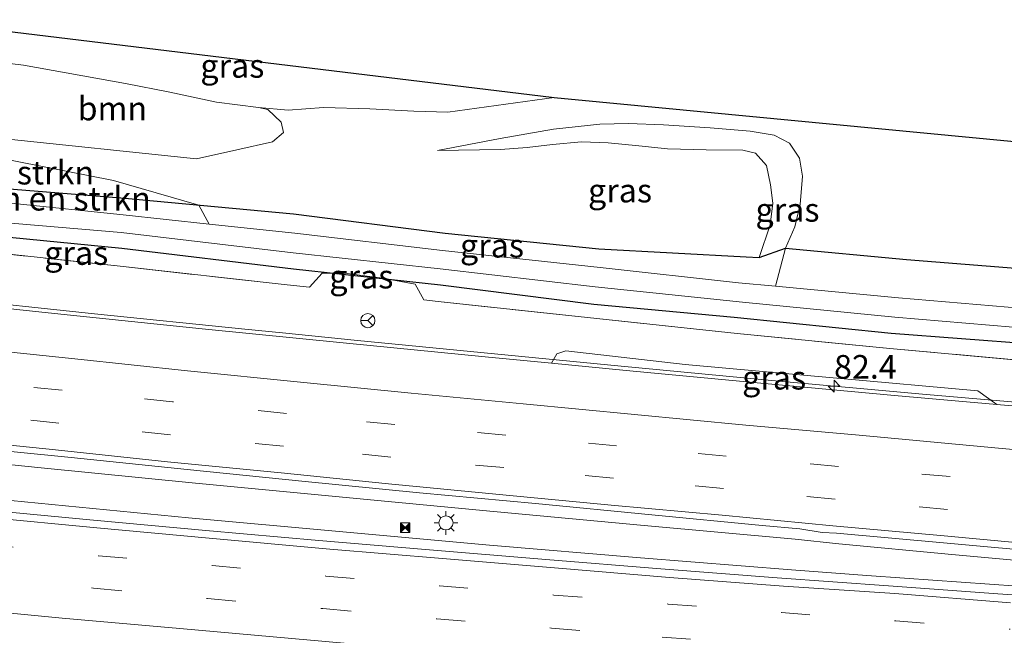
# Model space of a CAD drawing. Units: metres. Extents: x 149997 to 160004, y 451165 to 453246.
# Drawn here: x 157253 to 157357, y 451557 to 451622 of the extents above; entities that cross this region are included whole.
import ezdxf
from ezdxf.enums import TextEntityAlignment as Align

# ---------------------------------------------------------------- set-up
doc = ezdxf.new("R2010")
doc.units = ezdxf.units.M
doc.linetypes.add('IE-TERREINAFSCHEIDING', pattern=[10, 8, -2])
doc.linetypes.add('VW-3-9_STREEP', pattern=[12, 3, -9])
doc.layers.get('0').update_dxf_attribs({"lineweight": 25})
for name, color, linetype, lineweight in [('B-ME-AM-KILOMETR-S-B1', 7, 'Continuous', 18), ('B-ME-BV-GELEIDECONSTRUCTIE-GELEIDERAIL-L-B1', 213, 'BV-GELEIDERAIL', 18), ('B-ME-GR-BOMENSTRUIKEN-GV-B6', 93, 'Continuous', 18), ('B-ME-GR-BOOM-GV-B6', 93, 'Continuous', 18), ('B-ME-GW-KRUINLIJN-L-B1', 93, 'Continuous', 18), ('B-ME-GW-TEENLIJN-L-B1', 93, 'Continuous', 18), ('B-ME-IE-GRASLAND-GV-B6', 93, 'Continuous', 18), ('B-ME-IE-INRICHTINGSELEMENT-S-B1', 253, 'Continuous', 18), ('B-ME-IE-MEUBILAIR_WEGMEUBILAIR-LICHTMAST-S-B1', 8, 'Continuous', 18), ('B-ME-IE-TERREINAFSCHEIDING-RASTERHEKWERK-L-B1', 8, 'IE-TERREINAFSCHEIDING', 18), ('B-ME-OG-WATER-GV-B6', 153, 'Continuous', 18), ('B-ME-VH-VERH_SOORT-BITUMEN-GV-B6', 8, 'IE-TERREINAFSCHEIDING-NATUURLIJK-HOUTWAL', 18), ('B-ME-VW-MARKERING-39STREEP-015-L-B1', 255, 'VW-3-9_STREEP', 18), ('B-ME-VW-MARKERING-STREEP-015-L-B1', 7, 'Continuous', 18), ('B-ME-VW-MEUBILAIR_WEGMEUBILAIR-RONA-S-B1', 8, 'Continuous', 18)]:
    doc.layers.add(name, color=color, linetype=linetype, lineweight=lineweight)
doc.layers.add('B-ME-GW-INSTEEKWATERGANG-L-B1', color=10, linetype='Continuous')
doc.layers.add('B-ME-KG-KADASTRAAL-OPNAMEDTMGRENS-L-B1', color=10, linetype='Continuous')
doc.styles.add('NLCS-ISO', font='NLCS-ISO.TTF')
doc.linetypes.add('BV-GELEIDERAIL', pattern='A,10,-3,[108,NLCS.SHX,S=1,R=0,X=0,Y=0],-3', length=16)
doc.linetypes.add('IE-TERREINAFSCHEIDING-NATUURLIJK-HOUTWAL', pattern='A,7,-1.5,[67,NLCS.SHX,S=0.75,R=45,X=0,Y=0],-1.5,7,-1.5,[70,NLCS.SHX,S=0.75,R=0,X=0,Y=0],-1.5', length=20)

# ---------------------------------------------------------------- blocks, each defined once
blk = doc.blocks.new('hecto')
for p, q in [((0, 0.625), (-0.625, 0)), ((0, -0.625), (0, 0.625)), ((-0.625, 0), (0.625, 0)), ((0.625, 0), (0, -0.625))]:
    blk.add_line(p, q)
blk = doc.blocks.new('lantaarnpaal')
for p, q in [((0, 0.75), (0, 1.25)), ((-0.75, 0), (-1.25, 0)), ((-0.88, 0.88), (-0.53, 0.53)), ((0.53, 0.53), (0.88, 0.88)), ((0.75, 0), (1.25, 0)), ((-0.53, -0.53), (-0.88, -0.88)), ((0, -0.75), (0, -1.25)), ((0.53, -0.53), (0.88, -0.88))]:
    blk.add_line(p, q)
blk.add_circle((0, 0), 0.75)
blk = doc.blocks.new('camera')
h = blk.add_hatch(color=256)
h.paths.add_polyline_path([(0.5, 0.5), (-0.5, 0.5), (0, 0)])
h.paths.add_polyline_path([(0, 0), (-0.5, -0.5), (0.5, -0.5)])
for p, q in [((-0.5, 0.5), (0.5, -0.5)), ((0.5, 0.5), (-0.5, -0.5))]:
    blk.add_line(p, q)
blk.add_lwpolyline([(-0.5, 0.5), (0.5, 0.5), (0.5, -0.5), (-0.5, -0.5)], close=True)
blk = doc.blocks.new('wegwijzer')
for q in [(-0.53, -0.53), (0, 0.75), (0.53, -0.53)]:
    blk.add_line((0, 0), q)
blk.add_circle((0, 0), 0.75)

msp = doc.modelspace()

# ---------------------------------------------------------------- linework, layer by layer
at = {"layer": 'B-ME-BV-GELEIDECONSTRUCTIE-GELEIDERAIL-L-B1'}
for p, q in [((157280.264, 451589.321, 8.444), (157276.297, 451589.721, 8.45)), ((157341.985, 451563.697, 9.257), (157345.958, 451563.407, 9.253))]:
    msp.add_line(p, q, dxfattribs=at)
for points in [[(157276.297, 451589.721, 8.45), (157260.406, 451591.346, 8.449), (157244.502, 451593.019, 8.444), (157241.4865, 451593.3403, 8.4478)], [(157523.247, 451569.42, 8.884), (157507.294, 451570.466, 8.894), (157491.352, 451571.526, 8.88), (157475.389, 451572.587, 8.869), (157459.456, 451573.698, 8.871), (157443.517, 451574.892, 8.894), (157427.559, 451576.141, 8.858), (157411.624, 451577.421, 8.836), (157395.679, 451578.741, 8.829), (157379.744, 451580.084, 8.791), (157363.802, 451581.473, 8.693), (157347.879, 451582.854, 8.619), (157331.946, 451584.31, 8.604), (157316.042, 451585.829, 8.536), (157300.136, 451587.349, 8.489), (157288.2, 451588.525, 8.448), (157280.264, 451589.321, 8.444)], [(157234.4476, 451577.1588, 9.1656), (157238.883, 451576.691, 9.153), (157254.785, 451575.086, 9.168), (157270.705, 451573.5, 9.157), (157286.61, 451571.965, 9.169), (157302.535, 451570.446, 9.171), (157318.471, 451568.976, 9.173), (157334.399, 451567.541, 9.184), (157339.038, 451567.051, 9.18), (157350.954, 451565.901, 9.185), (157366.886, 451564.482, 9.168)], [(157235.2238, 451573.226, 9.28), (157238.524, 451572.894, 9.28), (157254.443, 451571.339, 9.3), (157270.341, 451569.787, 9.265), (157286.25, 451568.329, 9.261), (157302.143, 451566.912, 9.262), (157318.08, 451565.557, 9.258), (157334.027, 451564.282, 9.266), (157341.985, 451563.697, 9.257)], [(157345.958, 451563.407, 9.253), (157357.932, 451562.566, 9.296), (157364.595, 451562.096, 9.301)]]:
    msp.add_polyline3d(points, dxfattribs=at)
at = {"layer": 'B-ME-GR-BOMENSTRUIKEN-GV-B6'}
for points in [[(157238.999, 451608.098, 6.962), (157243.082, 451607.507, 6.961), (157246.777, 451606.992, 6.961), (157249.419, 451607.49, 6.961), (157249.688, 451607.951, 6.961), (157262.4138, 451605.4377, 7.1052), (157271.4069, 451602.8399, 7.2495), (157263.595, 451603.561, 7.189), (157251.841, 451604.521, 6.998), (157232.263, 451606.466, 6.998), (157238.999, 451608.098, 6.962)], [(157263.595, 451603.561, 7.189), (157271.4069, 451602.8399, 7.2495), (157272.502, 451600.825, 6.1), (157263.444, 451601.793, 6.1), (157251.9, 451603.023, 6.1), (157232.08, 451605.055, 6.1), (157232.263, 451606.466, 6.998), (157251.841, 451604.521, 6.998), (157263.595, 451603.561, 7.189)], [(157360.235, 451591.769, 6.1), (157345.321, 451593.031, 6.1), (157332.3275, 451594.2548, 6.1), (157333.376, 451598.287, 8.422), (157346.159, 451597.089, 8.717), (157360.786, 451595.935, 8.78)]]:
    msp.add_polyline3d(points, dxfattribs=at)
at = {"layer": 'B-ME-GR-BOOM-GV-B6'}
msp.add_polyline3d([(157240.971, 451619.071, 7.622), (157252.902, 451617.636, 7.693), (157263.683, 451615.687, 7.93), (157268.369, 451614.765, 8.086), (157273.291, 451613.719, 8.077), (157277.714, 451613.165, 8.083), (157278.714, 451612.937, 8.08), (157280.105, 451611.604, 8.02), (157280.367, 451610.52, 7.876), (157279.222, 451609.54, 7.636), (157275.429, 451608.663, 7.393), (157271.185, 451607.736, 7.108), (157250.254, 451609.926, 6.961), (157250.199, 451611.037, 6.961), (157249.446, 451612.191, 6.961), (157248.321, 451612.857, 6.961), (157240.075, 451614.726, 7.178), (157240.971, 451619.071, 7.622)], dxfattribs=at)
at = {"layer": 'B-ME-GW-INSTEEKWATERGANG-L-B1'}
for points in [[(157232.263, 451606.466, 6.998), (157251.841, 451604.521, 6.998), (157263.595, 451603.561, 7.189), (157281.416, 451601.916, 7.327), (157297.434, 451599.885, 7.203), (157313.662, 451598.2, 7.281), (157329.244, 451597.362, 7.583), (157330.608, 451597.291, 7.632), (157333.376, 451598.287, 8.422), (157346.159, 451597.089, 8.717), (157360.786, 451595.935, 8.78), (157375.144, 451595.039, 8.837), (157381.575, 451594.295, 8.673), (157385.307, 451593.53, 8.416), (157388.974, 451592.755, 8.267), (157404.123, 451591.201, 7.909), (157409.7044, 451590.7527, 7.8585), (157420.356, 451589.897, 7.762)], [(157359.427, 451588.136, 7.183), (157344.542, 451589.27, 7.315), (157327.956, 451590.955, 7.245), (157313.143, 451592.346, 7.265), (157296.94, 451594.372, 7.217), (157281.408, 451596.062, 7.246), (157263.295, 451598.233, 7.189), (157231.59, 451601.366, 7.2)]]:
    msp.add_polyline3d(points, dxfattribs=at)
at = {"layer": 'B-ME-GW-KRUINLIJN-L-B1'}
msp.add_line((157333.376, 451598.287, 8.422), (157334.375, 451600.546, 8.749), dxfattribs=at)
for points in [[(157296.64, 451608.621, 7.723), (157303.26, 451609.887, 8.341), (157308.875, 451610.855, 8.416), (157313.786, 451611.396, 8.509), (157316.796, 451611.452, 8.614), (157320.51, 451611.306, 8.944), (157325.451, 451610.996, 9.007), (157329.659, 451610.646, 8.977), (157332.208, 451610.211, 8.959), (157333.828, 451609.384, 9.01), (157334.881, 451607.808, 9.004), (157335.188, 451605.893, 8.98), (157334.935, 451602.908, 8.938), (157334.375, 451600.546, 8.749)], [(157308.6801, 451586.1298, 7.7816), (157309.238, 451587.113, 7.789), (157310.204, 451587.422, 7.73), (157322.8, 451585.998, 7.81), (157338.819, 451584.556, 7.908), (157353.717, 451583.199, 7.828), (157355.6971, 451581.7746, 7.9188)]]:
    msp.add_polyline3d(points, dxfattribs=at)
at = {"layer": 'B-ME-GW-TEENLIJN-L-B1'}
msp.add_line((157330.608, 451597.291, 7.632), (157331.782, 451600.735, 7.744), dxfattribs=at)
for points in [[(157240.971, 451619.071, 7.622), (157252.902, 451617.636, 7.693), (157263.683, 451615.687, 7.93), (157268.369, 451614.765, 8.086), (157273.291, 451613.719, 8.077), (157277.714, 451613.165, 8.083), (157280.862, 451612.869, 8.089), (157284.599, 451613.158, 8.095), (157289.48, 451613.02, 8.092), (157294.118, 451612.777, 8.086), (157297.741, 451612.665, 8.227), (157308.957, 451614.2, 8.842)], [(157331.782, 451600.735, 7.744), (157332.063, 451603.034, 7.861), (157331.794, 451604.962, 7.903), (157331.395, 451607.017, 7.954), (157330.233, 451608.337, 8.023), (157328.89, 451608.658, 8.029), (157325.007, 451608.684, 8.023), (157320.912, 451608.797, 7.93), (157317.903, 451609.114, 7.717), (157314.666, 451609.416, 7.519), (157311.848, 451609.53, 7.51), (157308.779, 451609.225, 7.576), (157306.101, 451608.908, 7.705), (157303.285, 451608.72, 7.717), (157296.64, 451608.621, 7.723)]]:
    msp.add_polyline3d(points, dxfattribs=at)
at = {"layer": 'B-ME-IE-GRASLAND-GV-B6'}
for points in [[(157240.971, 451619.071, 7.622), (157241.248, 451622.432, 8.831), (157308.957, 451614.2, 8.842), (157297.741, 451612.665, 8.227), (157294.118, 451612.777, 8.086), (157289.48, 451613.02, 8.092), (157284.599, 451613.158, 8.095), (157280.862, 451612.869, 8.089), (157277.714, 451613.165, 8.083), (157273.291, 451613.719, 8.077), (157268.369, 451614.765, 8.086), (157263.683, 451615.687, 7.93), (157252.902, 451617.636, 7.693), (157240.971, 451619.071, 7.622)], [(157250.254, 451609.926, 6.961), (157271.185, 451607.736, 7.108), (157275.429, 451608.663, 7.393), (157279.222, 451609.54, 7.636), (157280.367, 451610.52, 7.876), (157280.105, 451611.604, 8.02), (157278.714, 451612.937, 8.08), (157277.714, 451613.165, 8.083), (157280.862, 451612.869, 8.089), (157284.599, 451613.158, 8.095), (157289.48, 451613.02, 8.092), (157294.118, 451612.777, 8.086), (157297.741, 451612.665, 8.227), (157308.957, 451614.2, 8.842), (157377.808, 451607.638, 9.112)], [(157360.786, 451595.935, 8.78), (157346.159, 451597.089, 8.717), (157333.376, 451598.287, 8.422), (157334.375, 451600.546, 8.749), (157334.935, 451602.908, 8.938), (157335.188, 451605.893, 8.98), (157334.881, 451607.808, 9.004), (157333.828, 451609.384, 9.01), (157332.208, 451610.211, 8.959), (157329.659, 451610.646, 8.977), (157325.451, 451610.996, 9.007), (157320.51, 451611.306, 8.944), (157316.796, 451611.452, 8.614), (157313.786, 451611.396, 8.509), (157308.875, 451610.855, 8.416), (157303.26, 451609.887, 8.341), (157296.64, 451608.621, 7.723), (157303.285, 451608.72, 7.717), (157306.101, 451608.908, 7.705), (157308.779, 451609.225, 7.576), (157311.848, 451609.53, 7.51), (157314.666, 451609.416, 7.519), (157317.903, 451609.114, 7.717), (157320.912, 451608.797, 7.93), (157325.007, 451608.684, 8.023), (157328.89, 451608.658, 8.029), (157330.233, 451608.337, 8.023), (157331.395, 451607.017, 7.954), (157331.794, 451604.962, 7.903), (157332.063, 451603.034, 7.861), (157331.782, 451600.735, 7.744), (157330.608, 451597.291, 7.632), (157329.244, 451597.362, 7.583), (157313.662, 451598.2, 7.281), (157297.434, 451599.885, 7.203), (157281.416, 451601.916, 7.327), (157271.4069, 451602.8399, 7.2495), (157262.4138, 451605.4377, 7.1052), (157249.688, 451607.951, 6.961)], [(157332.208, 451610.211, 8.959), (157333.828, 451609.384, 9.01), (157334.881, 451607.808, 9.004), (157335.188, 451605.893, 8.98), (157334.935, 451602.908, 8.938), (157334.375, 451600.546, 8.749), (157333.376, 451598.287, 8.422), (157330.608, 451597.291, 7.632), (157331.782, 451600.735, 7.744), (157332.063, 451603.034, 7.861), (157331.794, 451604.962, 7.903), (157331.395, 451607.017, 7.954), (157330.233, 451608.337, 8.023), (157328.89, 451608.658, 8.029), (157325.007, 451608.684, 8.023), (157320.912, 451608.797, 7.93), (157317.903, 451609.114, 7.717), (157314.666, 451609.416, 7.519), (157311.848, 451609.53, 7.51), (157308.779, 451609.225, 7.576), (157306.101, 451608.908, 7.705), (157303.285, 451608.72, 7.717), (157296.64, 451608.621, 7.723), (157303.26, 451609.887, 8.341), (157308.875, 451610.855, 8.416), (157313.786, 451611.396, 8.509), (157316.796, 451611.452, 8.614), (157320.51, 451611.306, 8.944), (157325.451, 451610.996, 9.007), (157329.659, 451610.646, 8.977), (157332.208, 451610.211, 8.959)], [(157359.427, 451588.136, 7.183), (157344.542, 451589.27, 7.315), (157327.956, 451590.955, 7.245), (157313.143, 451592.346, 7.265), (157296.94, 451594.372, 7.217), (157291.8202, 451594.9291, 7.4655), (157290.5489, 451595.1653, 7.4458), (157286.81, 451595.6285, 7.4606), (157285.3594, 451595.6321, 7.465), (157281.408, 451596.062, 7.246), (157263.295, 451598.233, 7.189), (157231.59, 451601.366, 7.2), (157232.01, 451602.878, 6.1), (157247.806, 451601.243, 6.1), (157263.216, 451599.937, 6.1), (157281.398, 451597.806, 6.1), (157296.917, 451596.115, 6.1), (157313.291, 451594.2, 6.1), (157328.841, 451592.574, 6.1), (157344.926, 451590.978, 6.1), (157359.924, 451589.716, 6.1)], [(157281.416, 451601.916, 7.327), (157297.434, 451599.885, 7.203), (157313.662, 451598.2, 7.281), (157329.244, 451597.362, 7.583), (157330.608, 451597.291, 7.632), (157333.376, 451598.287, 8.422), (157332.3275, 451594.2548, 6.1), (157328.44, 451594.621, 6.1), (157313.832, 451596.244, 6.1), (157297.145, 451598.05, 6.1), (157281.56, 451599.857, 6.1), (157272.502, 451600.825, 6.1), (157271.4069, 451602.8399, 7.2495), (157281.416, 451601.916, 7.327)], [(157280.76, 451594.402, 7.36), (157263.116, 451596.383, 7.262), (157247.474, 451598.069, 7.248), (157231.834, 451599.857, 7.319), (157231.59, 451601.366, 7.2), (157263.295, 451598.233, 7.189), (157281.408, 451596.062, 7.246), (157285.3594, 451595.6321, 7.465), (157284.46, 451595.6342, 7.4678), (157283.1209, 451594.1753, 7.504), (157280.76, 451594.402, 7.36)], [(157247.474, 451598.069, 7.248), (157263.116, 451596.383, 7.262), (157280.76, 451594.402, 7.36), (157283.1209, 451594.1753, 7.504), (157284.46, 451595.6342, 7.4678), (157285.3594, 451595.6321, 7.465), (157291.8202, 451594.9291, 7.4655), (157294.2636, 451594.4751, 7.5035), (157295.1751, 451592.8262, 7.5223), (157296.71, 451592.649, 7.391), (157312.482, 451590.966, 7.369), (157328.303, 451589.271, 7.444), (157344.411, 451587.677, 7.402), (157359.09, 451586.342, 7.497)], [(157285.3594, 451595.6321, 7.465), (157286.81, 451595.6285, 7.4606), (157290.5489, 451595.1653, 7.4458), (157291.8202, 451594.9291, 7.4655), (157285.3594, 451595.6321, 7.465)], [(157359.09, 451586.342, 7.497), (157344.411, 451587.677, 7.402), (157328.303, 451589.271, 7.444), (157312.482, 451590.966, 7.369), (157296.71, 451592.649, 7.391), (157295.1751, 451592.8262, 7.5223), (157294.2636, 451594.4751, 7.5035), (157291.8202, 451594.9291, 7.4655), (157296.94, 451594.372, 7.217), (157313.143, 451592.346, 7.265), (157327.956, 451590.955, 7.245), (157344.542, 451589.27, 7.315), (157359.427, 451588.136, 7.183)], [(157359.72, 451581.425, 7.931), (157355.6971, 451581.7746, 7.9188), (157353.717, 451583.199, 7.828), (157338.819, 451584.556, 7.908), (157322.8, 451585.998, 7.81), (157310.204, 451587.422, 7.73), (157309.238, 451587.113, 7.789), (157308.6801, 451586.1298, 7.7816), (157301.678, 451586.806, 7.759), (157287.023, 451588.245, 7.714), (157271.768, 451589.752, 7.715), (157256.833, 451591.294, 7.705), (157242.189, 451592.866, 7.712)], [(157355.6971, 451581.7746, 7.9188), (157344.898, 451582.713, 7.886), (157330.797, 451584.013, 7.862), (157316.568, 451585.368, 7.807), (157308.6801, 451586.1298, 7.7816), (157309.238, 451587.113, 7.789), (157310.204, 451587.422, 7.73), (157322.8, 451585.998, 7.81), (157338.819, 451584.556, 7.908), (157353.717, 451583.199, 7.828), (157355.6971, 451581.7746, 7.9188)], [(157246.205, 451577.342, 8.395), (157257.926, 451576.157, 8.394), (157270.2, 451574.886, 8.384), (157282.289, 451573.661, 8.393), (157294.718, 451572.428, 8.404), (157306.989, 451571.284, 8.406), (157319.287, 451570.102, 8.413), (157330.928, 451568.97, 8.42), (157334.905, 451568.609, 8.428), (157337.266, 451568.246, 8.44), (157338.787, 451568.157, 8.444), (157350.072, 451567.138, 8.415), (157362.114, 451566.064, 8.412)], [(157368.068, 451560.939, 8.578), (157355.833, 451561.768, 8.585), (157344.279, 451562.587, 8.567), (157332.528, 451563.463, 8.588), (157320.238, 451564.402, 8.574), (157308.085, 451565.391, 8.573), (157295.79, 451566.41, 8.57), (157284.093, 451567.4, 8.571), (157272.155, 451568.462, 8.578), (157260.292, 451569.54, 8.579), (157248.018, 451570.694, 8.584)]]:
    msp.add_polyline3d(points, dxfattribs=at)
at = {"layer": 'B-ME-IE-TERREINAFSCHEIDING-RASTERHEKWERK-L-B1'}
msp.add_polyline3d([(157359.09, 451586.342, 7.497), (157344.411, 451587.677, 7.402), (157328.303, 451589.271, 7.444), (157312.482, 451590.966, 7.369), (157296.71, 451592.649, 7.391), (157295.1751, 451592.8262, 7.5223), (157294.2636, 451594.4751, 7.5035), (157291.8202, 451594.9291, 7.4655), (157290.5489, 451595.1653, 7.4458), (157286.81, 451595.6285, 7.4606), (157285.3594, 451595.6321, 7.465), (157284.46, 451595.6342, 7.4678), (157283.1209, 451594.1753, 7.504), (157280.76, 451594.402, 7.36), (157263.116, 451596.383, 7.262), (157247.474, 451598.069, 7.248), (157231.834, 451599.857, 7.319)], dxfattribs=at)
at = {"layer": 'B-ME-KG-KADASTRAAL-OPNAMEDTMGRENS-L-B1'}
msp.add_polyline3d([(157241.248, 451622.432, 8.831), (157308.957, 451614.2, 8.842), (157377.808, 451607.638, 9.112), (157416.129, 451604.689, 8.986), (157436.5, 451603.146, 8.893), (157462.239, 451601.552, 8.818), (157481.153, 451600.812, 8.782), (157502.727, 451599.853, 8.824), (157526.917, 451598.929, 8.782), (157549.812, 451598.187, 8.734), (157574.787, 451596.848, 8.701), (157596.914, 451596.077, 8.668), (157609.007, 451595.655, 8.65)], dxfattribs=at)
at = {"layer": 'B-ME-OG-WATER-GV-B6'}
msp.add_polyline3d([(157359.924, 451589.716, 6.1), (157344.926, 451590.978, 6.1), (157328.841, 451592.574, 6.1), (157313.291, 451594.2, 6.1), (157296.917, 451596.115, 6.1), (157281.398, 451597.806, 6.1), (157263.216, 451599.937, 6.1), (157247.806, 451601.243, 6.1), (157232.01, 451602.878, 6.1), (157232.08, 451605.055, 6.1), (157251.9, 451603.023, 6.1), (157263.444, 451601.793, 6.1), (157272.502, 451600.825, 6.1), (157281.56, 451599.857, 6.1), (157297.145, 451598.05, 6.1), (157313.832, 451596.244, 6.1), (157328.44, 451594.621, 6.1), (157332.3275, 451594.2548, 6.1), (157345.321, 451593.031, 6.1), (157360.235, 451591.769, 6.1)], dxfattribs=at)
at = {"layer": 'B-ME-VH-VERH_SOORT-BITUMEN-GV-B6'}
for points in [[(157270.2, 451574.886, 8.384), (157257.926, 451576.157, 8.394), (157246.205, 451577.342, 8.395), (157234.163, 451578.601, 8.413), (157242.189, 451592.866, 7.712), (157256.833, 451591.294, 7.705), (157271.768, 451589.752, 7.715), (157287.023, 451588.245, 7.714), (157301.678, 451586.806, 7.759), (157308.6801, 451586.1298, 7.7816), (157316.568, 451585.368, 7.807), (157330.797, 451584.013, 7.862), (157344.898, 451582.713, 7.886), (157355.6971, 451581.7746, 7.9188), (157359.72, 451581.425, 7.931)], [(157362.114, 451566.064, 8.412), (157350.072, 451567.138, 8.415), (157338.787, 451568.157, 8.444), (157337.266, 451568.246, 8.44), (157334.905, 451568.609, 8.428), (157330.928, 451568.97, 8.42), (157319.287, 451570.102, 8.413), (157306.989, 451571.284, 8.406), (157294.718, 451572.428, 8.404), (157282.289, 451573.661, 8.393), (157270.2, 451574.886, 8.384)], [(157256.746, 451554.595, 8.219), (157243.949, 451555.832, 8.222), (157230.691, 451557.123, 8.216), (157235.478, 451571.938, 8.574), (157248.018, 451570.694, 8.584), (157260.292, 451569.54, 8.579), (157272.155, 451568.462, 8.578), (157284.093, 451567.4, 8.571), (157295.79, 451566.41, 8.57), (157308.085, 451565.391, 8.573), (157320.238, 451564.402, 8.574), (157332.528, 451563.463, 8.588), (157344.279, 451562.587, 8.567), (157355.833, 451561.768, 8.585), (157368.068, 451560.939, 8.578)]]:
    msp.add_polyline3d(points, dxfattribs=at)
at = {"layer": 'B-ME-VW-MARKERING-39STREEP-015-L-B1'}
for points in [[(157362.486, 451573.084, 8.271), (157350.77, 451574.142, 8.242), (157338.973, 451575.2, 8.227), (157327.139, 451576.314, 8.198), (157315.554, 451577.41, 8.173), (157303.861, 451578.515, 8.169), (157292.122, 451579.642, 8.145), (157280.673, 451580.813, 8.148), (157268.659, 451582.055, 8.138), (157256.973, 451583.263, 8.132), (157245.279, 451584.454, 8.129), (157237.8954, 451585.2348, 8.141)], [(157362.191, 451569.65, 8.372), (157350.491, 451570.672, 8.368), (157338.642, 451571.748, 8.36), (157326.84, 451572.896, 8.337), (157315.206, 451573.963, 8.323), (157303.627, 451575.092, 8.321), (157291.689, 451576.197, 8.305), (157280.366, 451577.358, 8.3), (157268.417, 451578.546, 8.298), (157256.652, 451579.781, 8.298), (157244.838, 451581.01, 8.29), (157236.0482, 451581.9517, 8.3009)], [(157234.3177, 451568.3472, 8.5634), (157236.843, 451568.085, 8.563), (157248.835, 451566.979, 8.561), (157260.829, 451565.772, 8.569), (157272.82, 451564.755, 8.567), (157284.849, 451563.633, 8.568), (157296.842, 451562.588, 8.576), (157308.921, 451561.625, 8.556), (157320.983, 451560.674, 8.561), (157332.953, 451559.766, 8.574), (157345.061, 451558.884, 8.581), (157357.114, 451558.019, 8.571)], [(157233.2214, 451564.9543, 8.4793), (157236.126, 451564.665, 8.475), (157248.142, 451563.527, 8.481), (157260.296, 451562.366, 8.482), (157272.344, 451561.248, 8.486), (157284.529, 451560.196, 8.474), (157296.548, 451559.123, 8.49), (157308.674, 451558.1385, 8.4775), (157320.381, 451557.182, 8.483), (157332.469, 451556.26, 8.494), (157344.612, 451555.354, 8.493), (157356.651, 451554.586, 8.493)]]:
    msp.add_polyline3d(points, dxfattribs=at)
at = {"layer": 'B-ME-VW-MARKERING-STREEP-015-L-B1'}
for points in [[(157239.7497, 451588.5306, 7.9971), (157246.458, 451587.819, 7.996), (157258.337, 451586.606, 7.994), (157270.22, 451585.333, 8.018), (157282.176, 451584.133, 7.994), (157293.842, 451582.974, 8.003), (157305.693, 451581.82, 8.034), (157317.443, 451580.697, 8.078), (157329.213, 451579.594, 8.093), (157341.19, 451578.521, 8.117), (157352.848, 451577.425, 8.141), (157364.633, 451576.344, 8.188)], [(157361.836, 451566.794, 8.465), (157350.141, 451567.878, 8.476), (157338.378, 451568.935, 8.48), (157326.719, 451570.07, 8.463), (157314.964, 451571.119, 8.451), (157303.517, 451572.221, 8.452), (157291.455, 451573.384, 8.447), (157280.121, 451574.556, 8.44), (157268.111, 451575.713, 8.442), (157256.292, 451576.986, 8.438), (157244.593, 451578.181, 8.427), (157234.5408, 451579.2724, 8.4386)], [(157235.2183, 451571.1342, 8.6441), (157236.943, 451570.954, 8.646), (157248.811, 451569.871, 8.618), (157260.644, 451568.73, 8.645), (157272.511, 451567.636, 8.633), (157285.247, 451566.481, 8.647), (157297.164, 451565.496, 8.634), (157308.993, 451564.5, 8.617), (157321.149, 451563.496, 8.639), (157333.172, 451562.566, 8.636), (157344.935, 451561.791, 8.639), (157357.166, 451560.787, 8.64)], [(157232.1337, 451561.588, 8.4112), (157233.231, 451561.475, 8.411), (157245.291, 451560.305, 8.391), (157256.971, 451559.194, 8.397), (157269.406, 451558.099, 8.41), (157281.254, 451557.023, 8.391), (157293.483, 451555.953, 8.415), (157305.274, 451554.945, 8.412), (157317.522, 451553.948, 8.407), (157329.443, 451553.046, 8.403), (157341.638, 451552.156, 8.404), (157353.595, 451551.313, 8.406), (157365.713, 451550.517, 8.407)]]:
    msp.add_polyline3d(points, dxfattribs=at)

# ---------------------------------------------------------------- block references
at = {"layer": 'B-ME-AM-KILOMETR-S-B1', "rotation": 90}
msp.add_blockref('hecto', (157338.518, 451583.709, 8.61), dxfattribs=at)
at = {"layer": 'B-ME-IE-INRICHTINGSELEMENT-S-B1', "rotation": 90}
msp.add_blockref('camera', (157293.2154, 451568.7505, 8.57), dxfattribs=at)
at = {"layer": 'B-ME-IE-MEUBILAIR_WEGMEUBILAIR-LICHTMAST-S-B1', "rotation": 90}
msp.add_blockref('lantaarnpaal', (157297.526, 451569.251, 8.505), dxfattribs=at)
at = {"layer": 'B-ME-VW-MEUBILAIR_WEGMEUBILAIR-RONA-S-B1', "rotation": 90}
msp.add_blockref('wegwijzer', (157289.278, 451590.627, 7.61), dxfattribs=at)

# ---------------------------------------------------------------- texts
at = {"layer": 'B-ME-AM-KILOMETR-S-B1', "ltscale": 0.2, "style": 'NLCS-ISO'}
msp.add_text('82.4', height=2.5, dxfattribs=at).set_placement((157338.518, 451583.709, 8.61), align=Align.BOTTOM_LEFT)
at = {"layer": 'B-ME-GR-BOMENSTRUIKEN-GV-B6', "ltscale": 0.2, "style": 'NLCS-ISO'}
for p in [(157249.8622, 451606.2692), (157255.8474, 451603.5161)]:
    msp.add_text('bmn en strkn', height=2.5, dxfattribs=at).set_placement(p, align=Align.MIDDLE_CENTER)
at = {"layer": 'B-ME-GR-BOOM-GV-B6', "ltscale": 0.2, "style": 'NLCS-ISO'}
msp.add_text('bmn', height=2.5, dxfattribs=at).set_placement((157262.2899, 451613.0473), align=Align.MIDDLE_CENTER)
at = {"layer": 'B-ME-IE-GRASLAND-GV-B6', "ltscale": 0.2, "style": 'NLCS-ISO'}
for p in [(157274.964, 451617.5485), (157315.914, 451604.3715), (157333.5995, 451602.3328), (157302.3914, 451598.5474), (157258.4747, 451597.7706), (157288.5898, 451595.2806), (157332.1886, 451584.5983)]:
    msp.add_text('gras', height=2.5, dxfattribs=at).set_placement(p, align=Align.MIDDLE_CENTER)

doc.saveas('drawing.dxf')
